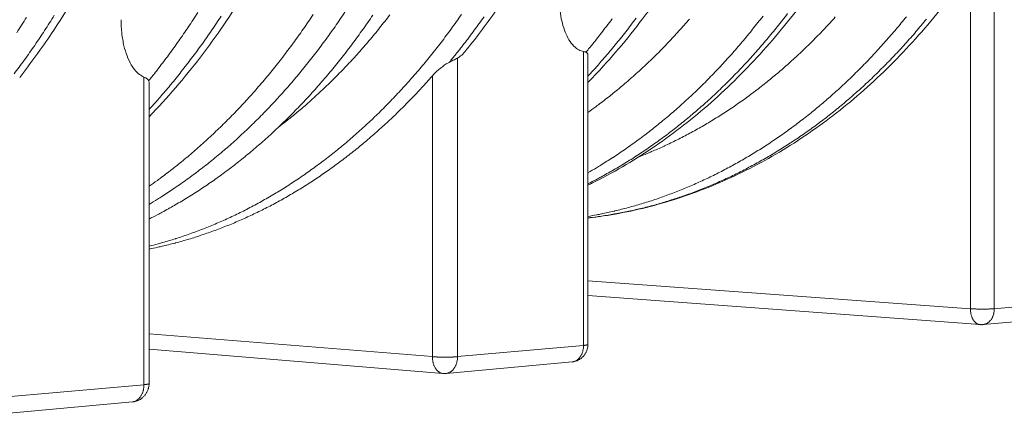
# Model space of a CAD drawing. Units: millimetres. Extents: x 304 to 10982, y 200 to 7677.
# Drawn here: x 8326 to 9399, y 4579 to 5010 of the extents above; entities that cross this region are included whole.
import ezdxf

# ---------------------------------------------------------------- set-up
doc = ezdxf.new("R2010")
doc.units = ezdxf.units.MM
doc.header["$LTSCALE"] = 38
doc.layers.add('Visible (ISO)', color=7, linetype='Continuous', lineweight=9)
doc.layers.add('Visible Narrow (ISO)', color=7, linetype='Continuous', lineweight=9)

msp = doc.modelspace()

# ---------------------------------------------------------------- linework, layer by layer
at = {"layer": 'Visible (ISO)'}
for p, q in [((8945.6, 4655.1), (8945.6, 4970.6)), ((8467.3, 4612.4), (8467.3, 4940.9)), ((9372.9, 4676.7), (8945.6, 4708.6)), ((9375.9, 4676.7), (9499.6, 4688)), ((8787.6, 4623.5), (8467.3, 4649.9)), ((8791, 4623.5), (8928.3, 4636)), ((8299.9, 4578.8), (8449.2, 4592.4))]:
    msp.add_line(p, q, dxfattribs=at)
at = {"layer": 'Visible (ISO)', "flags": 128}
for points in [[(8467.3, 4808, 0.003666), (8476.6, 4813.7, 0.007156), (8481.3, 4816.7, 0.00021), (8494.5, 4825.3, 0.003667), (8495.2, 4825.8, 0.003592), (8502.1, 4830.5, 0.003613), (8508.9, 4835.4, 0.003538), (8515.8, 4840.4, 0.003559), (8522.5, 4845.5, 0.003483), (8529.2, 4850.7, 0.003505), (8535.9, 4856, 0.003429), (8542.5, 4861.5, 0.00345), (8549.1, 4867, 0.003374), (8555.7, 4872.7, 0.003396), (8562.1, 4878.5, 0.00332), (8568.6, 4884.5, 0.003342), (8575, 4890.5, 0.003267), (8581.4, 4896.7, 0.003288), (8587.7, 4902.9, 0.003214), (8593.9, 4909.3, 0.003235), (8600.1, 4915.7, 0.003162), (8606.3, 4922.4, 0.003183), (8612.3, 4929, 0.003111), (8618.4, 4935.9, 0.003132), (8624.3, 4942.8, 0.003061), (8630.3, 4949.8, 0.003081), (8636.1, 4956.9, 0.003012), (8642, 4964.2, 0.003032), (8647.7, 4971.5, 0.002965), (8653.4, 4979, 0.002984), (8658.9, 4986.5, 0.002919), (8664.5, 4994.2, 0.002938), (8670, 5001.9, 0.002874), (8675.4, 5009.8, 0.002892), (8680.7, 5017.7, 0.002831)], [(8680.7, 5017.7, -0.002892), (8675.4, 5009.8, -0.002874), (8670, 5001.9, -0.002938), (8664.5, 4994.2, -0.002919), (8658.9, 4986.5, -0.002984), (8653.4, 4979, -0.002965), (8647.7, 4971.5, -0.003032), (8642, 4964.2, -0.003012), (8636.1, 4956.9, -0.003081), (8630.3, 4949.8, -0.003061), (8624.3, 4942.8, -0.003132), (8618.4, 4935.9, -0.003111), (8612.3, 4929, -0.003183), (8606.3, 4922.4, -0.003162), (8600.1, 4915.7, -0.003235), (8593.9, 4909.3, -0.003214), (8587.7, 4902.9, -0.003288), (8581.4, 4896.7, -0.003267), (8575, 4890.5, -0.003342), (8568.6, 4884.5, -0.00332), (8562.1, 4878.5, -0.003396), (8555.7, 4872.7, -0.003374), (8549.1, 4867, -0.00345), (8542.5, 4861.5, -0.003429), (8535.9, 4856, -0.003505), (8529.2, 4850.7, -0.003483), (8522.5, 4845.5, -0.003559), (8515.8, 4840.4, -0.003538), (8508.9, 4835.4, -0.003613), (8502.1, 4830.5, -0.003592), (8495.2, 4825.8, -0.003667), (8494.5, 4825.3, -0.00021), (8481.3, 4816.7, -0.007156), (8476.6, 4813.7, -0.003666), (8467.3, 4808)], [(8646.1, 5015, -0.00285), (8640.8, 5007, -0.002914), (8635.4, 4999.2, -0.002895), (8629.8, 4991.4, -0.00296), (8624.3, 4983.8, -0.002941), (8618.7, 4976.2, -0.003008), (8613, 4968.8, -0.002988), (8607.2, 4961.4, -0.003057), (8601.5, 4954.2, -0.003036), (8595.6, 4947, -0.003107), (8589.7, 4940, -0.003086), (8583.7, 4933, -0.003158), (8577.7, 4926.2, -0.003137), (8571.6, 4919.5, -0.00321), (8565.4, 4912.9, -0.003189), (8559.2, 4906.4, -0.003263), (8553, 4900.1, -0.003242), (8546.6, 4893.8, -0.003317), (8540.3, 4887.7, -0.003296), (8533.9, 4881.6, -0.003372), (8527.5, 4875.7, -0.00335), (8520.9, 4869.9, -0.003427), (8514.4, 4864.2, -0.003405), (8507.8, 4858.6, -0.003482), (8501.2, 4853.2, -0.00346), (8494.5, 4847.8, -0.003537), (8493.8, 4847.3, -0.000195), (8481, 4837.5, -0.006911), (8476.4, 4834.1, -0.003536), (8467.3, 4827.7)], [(8467.3, 4792, 0.003796), (8476.8, 4796.8, 0.0074), (8481.7, 4799.4, 0.000224), (8495.1, 4806.9, 0.003797), (8495.9, 4807.4, 0.003727), (8503, 4811.6, 0.003746), (8510, 4815.8, 0.003674), (8517, 4820.2, 0.003694), (8524, 4824.8, 0.003621), (8530.9, 4829.4, 0.003641), (8537.8, 4834.2, 0.003567), (8544.7, 4839.1, 0.003588), (8551.4, 4844.1, 0.003512), (8558.3, 4849.2, 0.003534), (8565, 4854.5, 0.003458), (8571.7, 4859.9, 0.003479), (8578.3, 4865.3, 0.003404), (8584.9, 4871, 0.003425), (8591.4, 4876.7, 0.003349), (8598, 4882.5, 0.003371), (8604.4, 4888.5, 0.003296), (8610.8, 4894.6, 0.003317), (8617.2, 4900.7, 0.003243), (8623.5, 4907.1, 0.003264), (8629.7, 4913.4, 0.003191), (8636, 4920, 0.003212), (8642.1, 4926.6, 0.003139), (8648.2, 4933.4, 0.00316), (8654.2, 4940.2, 0.003089), (8660.2, 4947.2, 0.00311), (8666.1, 4954.2, 0.00304), (8672, 4961.4, 0.00306), (8677.8, 4968.7, 0.002992), (8683.5, 4976.1, 0.003012), (8689.2, 4983.5, 0.002946), (8694.8, 4991.2, 0.002965), (8700.3, 4998.8, 0.002901), (8705.8, 5006.6, 0.002919), (8711.2, 5014.5, 0.002857)], [(8467.3, 4759.2, 0.003962), (8476.9, 4761.2, 0.007699), (8481.8, 4762.3, 0.000244), (8495.4, 4765.7, 0.003963), (8496.3, 4765.9, 0.003931), (8503.5, 4767.9, 0.003938), (8510.7, 4770, 0.003901), (8517.9, 4772.2, 0.003909), (8525, 4774.6, 0.003868), (8532.2, 4777, 0.003878), (8539.3, 4779.6, 0.003832), (8546.5, 4782.3, 0.003843), (8553.5, 4785.1, 0.003793), (8560.6, 4788, 0.003806), (8567.7, 4791, 0.003753), (8574.7, 4794.2, 0.003767), (8581.7, 4797.5, 0.00371), (8588.7, 4800.9, 0.003725), (8595.7, 4804.4, 0.003666), (8602.6, 4808, 0.003682), (8609.5, 4811.8, 0.003621), (8616.4, 4815.6, 0.003638), (8623.2, 4819.6, 0.003574), (8630.1, 4823.7, 0.003591), (8636.8, 4827.9, 0.003526), (8643.6, 4832.2, 0.003544), (8650.3, 4836.6, 0.003478), (8657, 4841.2, 0.003496), (8663.6, 4845.8, 0.003429), (8670.3, 4850.6, 0.003448), (8676.8, 4855.5, 0.00338), (8683.4, 4860.5, 0.003399), (8689.9, 4865.6, 0.003331), (8696.3, 4870.8, 0.00335), (8702.7, 4876.1, 0.003281), (8709.1, 4881.6, 0.003301), (8715.4, 4887.1, 0.003232), (8721.7, 4892.8, 0.003252), (8727.9, 4898.5, 0.003184), (8734.2, 4904.4, 0.003203), (8740.3, 4910.3, 0.003136), (8746.4, 4916.4, 0.003155), (8752.4, 4922.6, 0.003088), (8753, 4923.1, 0.000148), (8764.4, 4935.2, 0.006001), (8768.4, 4939.6, 0.003089), (8776.1, 4948.3)], [(9375.9, 4676.7, -0.010321), (9375.2, 4676.7, -0.010321), (9374.4, 4676.7, -0.010328), (9373.7, 4676.7, -0.010328), (9372.9, 4676.7)], [(8945.6, 4655.1, -0.018447), (8945.6, 4653.3, -0.03217), (8945.4, 4652.2, -0.004717), (8944.9, 4650, -0.018448), (8944.8, 4649.5, -0.01849), (8944.3, 4648.1, -0.018478), (8943.8, 4646.8, -0.018514), (8943.1, 4645.6, -0.018504), (8942.4, 4644.4, -0.018531), (8941.5, 4643.2, -0.018524), (8940.6, 4642.2, -0.018541), (8939.6, 4641.2, -0.018538), (8938.6, 4640.2, -0.018542), (8937.5, 4639.4, -0.018543), (8936.3, 4638.6, -0.018534), (8935, 4637.9, -0.018539), (8933.7, 4637.3, -0.018518), (8933.2, 4637.2, -0.00475), (8931, 4636.5, -0.03228), (8930, 4636.2, -0.018516), (8928.3, 4636)], [(8791, 4623.5, -0.010801), (8790.1, 4623.5, -0.010801), (8789.3, 4623.4, -0.010805), (8788.5, 4623.5, -0.010805), (8787.6, 4623.5)], [(8467.3, 4612.4, -0.018434), (8467.3, 4610.5, -0.032155), (8467.1, 4609.4, -0.004712), (8466.6, 4607.1, -0.018433), (8466.5, 4606.5, -0.018462), (8466, 4605.1, -0.018452), (8465.4, 4603.8, -0.018485), (8464.7, 4602.5, -0.018474), (8463.9, 4601.2, -0.018507), (8463.1, 4600, -0.018497), (8462.1, 4598.9, -0.018527), (8461.1, 4597.8, -0.018519), (8460, 4596.8, -0.018544), (8458.8, 4595.9, -0.018537), (8457.5, 4595.1, -0.018555), (8456.3, 4594.4, -0.018551), (8454.9, 4593.8, -0.01856), (8454.3, 4593.6, -0.00477), (8452.1, 4592.9, -0.032355), (8451, 4592.7, -0.018559), (8449.2, 4592.4)]]:
    msp.add_lwpolyline(points, format="xyb", dxfattribs=at)
at = {"layer": 'Visible (ISO)'}
for points, knots in [([(9494.2, 5362.5), (9486.7, 5332.7), (9477.9, 5303.5), (9458, 5246.7), (9446.8, 5219), (9422.2, 5165.6), (9408.7, 5139.8), (9379.8, 5090.4), (9364.3, 5066.8), (9331.4, 5022.2), (9314, 5001), (9277.7, 4961.6), (9258.7, 4943.2), (9219.3, 4909.4), (9198.9, 4894), (9157.2, 4866.2), (9135.7, 4853.9), (9092.1, 4832.4), (9069.9, 4823.3), (9025, 4808.3), (9002.2, 4802.4), (8968.2, 4796.1), (8956.9, 4794.4), (8945.6, 4793.1)], [0, 0, 0, 0, 7.515036, 7.515036, 15.022843, 15.022843, 22.529652, 22.529652, 30.033299, 30.033299, 37.530306, 37.530306, 45.015795, 45.015795, 52.483823, 52.483823, 59.928368, 59.928368, 67.345041, 67.345041, 74.733148, 74.733148, 78.363996, 78.363996, 78.363996, 78.363996]), ([(9331.8, 5359.2), (9324.3, 5328.9), (9315.5, 5299.2), (9295.5, 5241.5), (9284.3, 5213.4), (9259.7, 5159.2), (9246.2, 5132.9), (9217.3, 5082.8), (9201.7, 5058.8), (9168.8, 5013.4), (9151.4, 4992), (9114.9, 4951.9), (9095.9, 4933.2), (9056.4, 4898.8), (9036, 4883.1), (8994.1, 4854.9), (8972.6, 4842.3), (8949, 4830.6), (8947.3, 4829.7), (8945.6, 4828.9)], [0, 0, 0, 0, 7.515377, 7.515377, 15.023688, 15.023688, 22.531362, 22.531362, 30.036237, 30.036237, 37.534728, 37.534728, 45.021684, 45.021684, 52.49069, 52.49069, 59.935095, 59.935095, 60.501412, 60.501412, 60.501412, 60.501412]), ([(9164.3, 5355.8), (9156.8, 5325.1), (9148, 5295), (9128.1, 5236.3), (9116.9, 5207.7), (9092.2, 5152.6), (9078.8, 5126), (9049.8, 5075), (9034.2, 5050.6), (9001.2, 5004.5), (8983.8, 4982.7), (8959, 4955), (8952.3, 4947.9), (8945.6, 4940.9)], [0, 0, 0, 0, 7.515672, 7.515672, 15.024454, 15.024454, 22.533004, 22.533004, 30.039174, 30.039174, 37.53928, 37.53928, 40.21098, 40.21098, 40.21098, 40.21098]), ([(8507.3, 5343.5), (8499.9, 5310.9), (8491.2, 5278.9), (8471.4, 5216.5), (8460.3, 5186.2), (8435.7, 5127.6), (8422.2, 5099.3), (8393.2, 5045.1), (8377.7, 5019.1), (8350, 4977.9), (8338.4, 4962), (8326.4, 4946.6)], [0, 0, 0, 0, 7.516148, 7.516148, 15.026202, 15.026202, 22.537903, 22.537903, 30.049326, 30.049326, 35.116726, 35.116726, 35.116726, 35.116726]), ([(8695.2, 5346.9), (8687.8, 5314.8), (8679, 5283.3), (8659.2, 5222.1), (8648, 5192.2), (8623.4, 5134.6), (8609.9, 5106.8), (8580.9, 5053.5), (8565.3, 5028), (8532.3, 4979.7), (8514.8, 4956.9), (8487, 4924.5), (8477.3, 4913.8), (8467.3, 4903.6)], [0, 0, 0, 0, 7.516134, 7.516134, 15.025931, 15.025931, 22.536791, 22.536791, 30.046698, 30.046698, 37.551773, 37.551773, 41.430073, 41.430073, 41.430073, 41.430073]), ([(8991.5, 5352.5), (8984.1, 5321.3), (8975.3, 5290.6), (8955.4, 5231), (8944.2, 5202), (8919.6, 5145.9), (8906.1, 5118.8), (8877.1, 5067), (8861.5, 5042.2), (8834.2, 5003.5), (8823.1, 4988.8), (8811.6, 4974.6)], [0, 0, 0, 0, 7.515907, 7.515907, 15.02512, 15.02512, 22.534549, 22.534549, 30.042081, 30.042081, 34.92044, 34.92044, 34.92044, 34.92044]), ([(8914.1, 5035.9), (8914.1, 5031.9), (8914.3, 5027.5), (8915.2, 5018.7), (8915.8, 5014.4), (8917.3, 5007.4), (8918.1, 5003.9), (8920.3, 4997.3), (8921.5, 4994.2), (8924.1, 4988.9), (8925.7, 4986.3), (8929.2, 4981.6), (8931.1, 4979.7), (8934.6, 4977), (8936.4, 4976), (8939.1, 4975.1), (8940, 4974.9), (8940.8, 4974.7)], [19.29456, 19.29456, 19.29456, 19.29456, 20.243925, 20.243925, 21.19329, 21.19329, 21.990843, 21.990843, 22.788395, 22.788395, 23.555977, 23.555977, 24.323558, 24.323558, 24.956779, 24.956779, 25.242088, 25.242088, 25.242088, 25.242088]), ([(8461.8, 4946.9), (8460.5, 4947.4), (8459.3, 4948.1), (8456.4, 4950), (8454.4, 4951.7), (8450.9, 4955.8), (8449.3, 4958.1), (8446.3, 4963.2), (8444.7, 4966.5), (8442, 4973.6), (8440.9, 4977.4), (8439, 4985.2), (8438.2, 4990.1), (8437.1, 4999.9), (8436.9, 5004.9), (8436.9, 5009.5)], [0.76419, 0.76419, 0.76419, 0.76419, 1.160765, 1.160765, 1.847965, 1.847965, 2.535166, 2.535166, 3.382624, 3.382624, 4.230082, 4.230082, 5.262247, 5.262247, 6.294411, 6.294411, 6.294411, 6.294411]), ([(8803.5, 4967.7), (8804.7, 4968.3), (8805.8, 4969.1), (8808.5, 4971.2), (8810.1, 4972.8), (8811.6, 4974.6)], [0.76419, 0.76419, 0.76419, 0.76419, 1.160765, 1.160765, 1.768786, 1.768786, 1.768786, 1.768786]), ([(8940.8, 4974.7), (8941.5, 4974.6), (8942.2, 4974.5), (8943, 4974.2), (8943.2, 4974.2), (8943.5, 4974.1)], [5.54275, 5.54275, 5.54275, 5.54275, 5.7749725, 5.7749725, 5.872367, 5.872367, 5.872367, 5.872367]), ([(8945.6, 4970.6), (8945.6, 4971.8), (8945.3, 4972.8), (8944.2, 4973.7), (8943.9, 4973.9), (8943.5, 4974.1)], [4.2006409, 4.2006409, 4.2006409, 4.2006409, 4.754179, 4.754179, 4.9552973, 4.9552973, 4.9552973, 4.9552973]), ([(8794.4, 4962.9), (8793.3, 4962.4), (8792.2, 4961.8), (8788.4, 4959.4), (8785.5, 4957.2), (8780.3, 4952.7), (8777.9, 4950.4), (8776.1, 4948.3)], [0.847295, 0.847295, 0.847295, 0.847295, 1.120572, 1.120572, 1.898061, 1.898061, 2.675549, 2.675549, 2.675549, 2.675549]), ([(8794.4, 4962.9), (8795.9, 4963.8), (8797.4, 4964.5), (8800.6, 4966.1), (8802.2, 4967), (8803.5, 4967.7)], [3.6513159, 3.6513159, 3.6513159, 3.6513159, 4.0441576, 4.0441576, 4.5087951, 4.5087951, 4.5087951, 4.5087951]), ([(8466.9, 4942.9), (8466.6, 4943.6), (8466.1, 4944.3), (8464.4, 4945.7), (8463.2, 4946.3), (8461.8, 4946.9)], [3.6513159, 3.6513159, 3.6513159, 3.6513159, 4.0441576, 4.0441576, 4.5087951, 4.5087951, 4.5087951, 4.5087951]), ([(8466.9, 4942.9), (8467.2, 4942.4), (8467.3, 4941.9), (8467.3, 4941.1), (8467.3, 4941), (8467.3, 4940.9)], [0.8472951, 0.8472951, 0.8472951, 0.8472951, 1.1205721, 1.1205721, 1.1840933, 1.1840933, 1.1840933, 1.1840933])]:
    msp.add_open_spline(points, degree=3, knots=knots, dxfattribs=at)
at = {"layer": 'Visible Narrow (ISO)'}
for p, q in [((9388.4, 5105.3), (9388.4, 4694.1)), ((9362.4, 4694.1), (9362.4, 5064.9)), ((8940.8, 4654), (8940.8, 4974.7)), ((8803.5, 4967.7), (8803.5, 4641.8)), ((8461.8, 4946.9), (8461.8, 4611.2)), ((8776.1, 4641.8), (8776.1, 4948.3)), ((9362.4, 4694.1), (8945.6, 4724.6)), ((9388.4, 4694.1), (9512, 4705.1)), ((8776.1, 4641.8), (8467.3, 4666.7)), ((8803.5, 4641.8), (8940.8, 4654)), ((8461.8, 4611.2), (8312.5, 4597.8))]:
    msp.add_line(p, q, dxfattribs=at)
at = {"layer": 'Visible Narrow (ISO)', "flags": 128}
for points in [[(8364.1, 5014.3, -0.002831), (8358.9, 5006, -0.002812), (8353.5, 4997.7, -0.002878), (8348.2, 4989.6, -0.002858), (8342.7, 4981.5, -0.002927), (8337.2, 4973.6, -0.002906), (8331.6, 4965.7, -0.002977), (8331.1, 4965, -0.000139), (8320.2, 4950.3, -0.005846)], [(8323.1, 4995.3, 0.002818), (8328.5, 5003.7, 0.002838), (8333.7, 5012, 0.002773)], [(8466.9, 4942.9, 0.002876), (8474.4, 4952.2, 0.005649), (8478.1, 4957, 0.00013), (8488.6, 4970.9, 0.002875), (8489, 4971.5, 0.002812), (8494.4, 4978.9, 0.00283), (8499.7, 4986.3, 0.002769), (8505, 4994, 0.002786), (8510.2, 5001.6, 0.002727), (8515.4, 5009.4, 0.002744), (8520.4, 5017.2, 0.002686)], [(8546, 5013.5, -0.002818), (8540.8, 5005.7, -0.0028), (8535.5, 4997.8, -0.002863), (8530.2, 4990.1, -0.002844), (8524.8, 4982.4, -0.002909), (8519.3, 4974.9, -0.002889), (8513.7, 4967.4, -0.002956), (8508.2, 4960.1, -0.002936), (8502.5, 4952.8, -0.003004), (8496.8, 4945.7, -0.002984), (8491, 4938.7, -0.003054), (8490.5, 4938, -0.000146), (8479.3, 4924.9, -0.005992), (8475.3, 4920.3, -0.003054), (8467.3, 4911.6)], [(8467.3, 4762.4, 0.004053), (8477.2, 4764.9, 0.007873), (8482.2, 4766.3, 0.000255), (8496.2, 4770.5, 0.004054), (8497.1, 4770.8, 0.004011), (8504.5, 4773.2, 0.004021), (8511.8, 4775.8, 0.003974), (8519.2, 4778.5, 0.003986), (8526.5, 4781.3, 0.003934), (8533.9, 4784.2, 0.003947), (8541.1, 4787.3, 0.003891), (8548.4, 4790.4, 0.003906), (8555.7, 4793.7, 0.003846), (8562.9, 4797.2, 0.003862), (8570.1, 4800.7, 0.003799), (8577.3, 4804.4, 0.003816), (8584.4, 4808.2, 0.003751), (8591.5, 4812.2, 0.003769), (8598.6, 4816.2, 0.003701), (8605.7, 4820.4, 0.00372), (8612.7, 4824.7, 0.00365), (8619.7, 4829.1, 0.003669), (8626.6, 4833.6, 0.003598), (8633.5, 4838.3, 0.003618), (8640.4, 4843.1, 0.003546), (8647.2, 4848, 0.003566), (8654, 4853, 0.003493), (8660.8, 4858.1, 0.003514), (8667.5, 4863.4, 0.00344), (8674.2, 4868.8, 0.003461), (8680.7, 4874.2, 0.003388), (8687.4, 4879.9, 0.003408), (8693.9, 4885.6, 0.003335), (8700.4, 4891.4, 0.003356), (8706.8, 4897.3, 0.003283), (8713.2, 4903.4, 0.003304), (8719.5, 4909.6, 0.003232), (8725.8, 4915.9, 0.003252), (8732, 4922.3, 0.003181), (8738.2, 4928.8, 0.003202), (8744.3, 4935.4, 0.003131), (8750.4, 4942.2, 0.003152), (8756.4, 4949, 0.003083), (8762.4, 4955.9, 0.003102), (8768.2, 4962.9, 0.003035), (8774.1, 4970.1, 0.003054), (8779.8, 4977.3, 0.002988), (8785.6, 4984.7, 0.003007), (8791.2, 4992.2, 0.002943), (8796.8, 4999.8, 0.002962), (8802.3, 5007.4, 0.002899), (8807.7, 5015.2, 0.002917)], [(8729.8, 5014.8, -0.003104), (8724.3, 5007.7, -0.003084), (8718.6, 5000.6, -0.003155), (8713, 4993.6, -0.003134), (8707.2, 4986.7, -0.003206), (8701.5, 4980, -0.003185), (8695.6, 4973.3, -0.003259), (8689.7, 4966.8, -0.003237), (8683.7, 4960.4, -0.003312), (8677.7, 4954.1, -0.00329), (8671.6, 4947.9, -0.003367), (8665.5, 4941.8, -0.003345), (8659.3, 4935.8, -0.003422), (8653.1, 4929.9, -0.0034), (8646.8, 4924.1, -0.003478), (8640.5, 4918.5, -0.003455), (8634.1, 4912.9, -0.003534), (8633.4, 4912.4, -0.000195), (8621.2, 4902.2, -0.006906), (8616.8, 4898.7, -0.003534), (8608.1, 4892)], [(8794.4, 4962.9, 0.00289), (8801.8, 4972, 0.005675), (8805.5, 4976.7, 0.000131), (8816, 4990.1, 0.00289), (8816.4, 4990.7, 0.002831), (8821.8, 4998, 0.002848), (8827.1, 5005.2, 0.002791), (8832.4, 5012.6, 0.002807)], [(8971.9, 5010.3, -0.002947), (8966.3, 5002.9, -0.003008), (8965.8, 5002.2, -0.000142), (8955, 4988.3, -0.005902), (8951.2, 4983.4, -0.003009), (8943.5, 4974.1)], [(8998.1, 5011.2, -0.002959), (8992.5, 5003.7, -0.00302), (8986.8, 4996.4, -0.003002), (8981.1, 4989.1, -0.003065), (8975.4, 4982, -0.003047), (8969.5, 4975, -0.003111), (8969, 4974.3, -0.000151), (8957.7, 4961.2, -0.006098), (8953.7, 4956.7, -0.003111), (8945.6, 4947.9)], [(9163.2, 5016.2, -0.002988), (9157.7, 5009.1, -0.002972), (9152, 5001.9, -0.00303), (9146.4, 4995, -0.003013), (9140.6, 4988, -0.003073), (9134.9, 4981.3, -0.003056), (9129, 4974.5, -0.003117), (9123.1, 4968, -0.003099), (9117.1, 4961.4, -0.003161), (9111.1, 4955.1, -0.003143), (9105, 4948.8, -0.003206), (9098.9, 4942.6, -0.003188), (9092.7, 4936.5, -0.003251), (9086.5, 4930.5, -0.003233), (9080.2, 4924.6, -0.003297), (9073.9, 4918.9, -0.003279), (9067.5, 4913.2, -0.003343), (9061.1, 4907.7, -0.003325), (9054.6, 4902.2, -0.003389), (9048.1, 4896.9, -0.003371), (9041.5, 4891.6, -0.003434), (9034.9, 4886.6, -0.003417), (9028.3, 4881.5, -0.00348), (9021.6, 4876.7, -0.003463), (9014.8, 4871.9, -0.003525), (9008.1, 4867.2, -0.003508), (9001.3, 4862.7, -0.00357), (8994.5, 4858.2, -0.003553), (8987.6, 4853.9, -0.003613), (8980.7, 4849.7, -0.003597), (8973.7, 4845.6, -0.003656), (8973, 4845.2, -0.000208), (8959.7, 4837.8, -0.007129), (8955, 4835.2, -0.003655), (8945.6, 4830.4)], [(8945.6, 4842.5, 0.003596), (8954.9, 4847.9, 0.007019), (8959.6, 4850.8, 0.000202), (8972.6, 4859.1, 0.003596), (8973.4, 4859.5, 0.003534), (8980.2, 4864.1, 0.003551), (8987, 4868.7, 0.003488), (8993.8, 4873.5, 0.003505), (9000.5, 4878.4, 0.003441), (9007.3, 4883.4, 0.003459), (9013.9, 4888.5, 0.003394), (9020.5, 4893.8, 0.003412), (9027, 4899.1, 0.003347), (9033.6, 4904.6, 0.003365), (9040, 4910.1, 0.0033), (9046.5, 4915.8, 0.003319), (9052.8, 4921.6, 0.003254), (9059.2, 4927.5, 0.003272), (9065.4, 4933.4, 0.003208), (9071.7, 4939.6, 0.003226), (9077.8, 4945.8, 0.003162), (9083.9, 4952.1, 0.00318), (9090, 4958.5, 0.003117), (9096, 4965.1, 0.003135), (9101.9, 4971.6, 0.003073), (9107.8, 4978.4, 0.003091), (9113.7, 4985.2, 0.00303), (9119.5, 4992.2, 0.003047), (9125.1, 4999.2, 0.002988), (9130.8, 5006.3, 0.003005), (9136.4, 5013.5, 0.002946)], [(8945.6, 4794.8, 0.003881), (8955.3, 4796.6, 0.007543), (8960.3, 4797.6, 0.000234), (8974, 4800.6, 0.003882), (8974.9, 4800.8, 0.003859), (8982.2, 4802.6, 0.003863), (8989.4, 4804.5, 0.003836), (8996.7, 4806.5, 0.003841), (9003.9, 4808.6, 0.00381), (9011.2, 4810.8, 0.003817), (9018.4, 4813.2, 0.003782), (9025.6, 4815.7, 0.00379), (9032.8, 4818.3, 0.003751), (9040, 4821, 0.00376), (9047.1, 4823.8, 0.003718), (9054.2, 4826.7, 0.003728), (9061.3, 4829.8, 0.003683), (9068.4, 4833, 0.003695), (9075.4, 4836.2, 0.003647), (9082.5, 4839.6, 0.003659), (9089.4, 4843.1, 0.003609), (9096.4, 4846.8, 0.003622), (9103.3, 4850.5, 0.003569), (9110.3, 4854.4, 0.003583), (9117.1, 4858.3, 0.003529), (9124, 4862.4, 0.003543), (9130.8, 4866.6, 0.003487), (9137.6, 4870.9, 0.003502), (9144.3, 4875.3, 0.003445), (9151, 4879.8, 0.003461), (9157.6, 4884.4, 0.003402), (9164.3, 4889.2, 0.003418), (9170.9, 4894, 0.003359), (9177.4, 4899, 0.003376), (9183.9, 4904, 0.003316), (9190.4, 4909.2, 0.003333), (9196.8, 4914.5, 0.003273), (9203.2, 4919.9, 0.00329), (9209.5, 4925.4, 0.00323), (9215.8, 4931, 0.003247), (9222, 4936.6, 0.003187), (9228.2, 4942.5, 0.003204), (9234.3, 4948.3, 0.003145), (9240.4, 4954.4, 0.003161), (9246.4, 4960.5, 0.003103), (9252.4, 4966.7, 0.003119), (9258.3, 4973, 0.003061), (9264.2, 4979.4, 0.003078), (9270, 4985.9, 0.00302), (9275.8, 4992.5, 0.003037), (9281.5, 4999.1, 0.00298), (9287.1, 5006, 0.002996), (9292.7, 5012.8, 0.002941)], [(9215.2, 5012.6, -0.003167), (9209.5, 5006.2, -0.00323), (9203.7, 5000, -0.003212), (9197.8, 4993.8, -0.003276), (9191.8, 4987.7, -0.003258), (9185.8, 4981.8, -0.003323), (9179.8, 4975.9, -0.003304), (9173.7, 4970.2, -0.003369), (9167.6, 4964.6, -0.003351), (9161.4, 4959, -0.003416), (9155.2, 4953.6, -0.003398), (9148.8, 4948.3, -0.003463), (9142.5, 4943.1, -0.003445), (9136.1, 4938, -0.00351), (9129.7, 4933, -0.003492), (9123.3, 4928.1, -0.003557), (9116.8, 4923.3, -0.003539), (9110.2, 4918.7, -0.003603), (9103.7, 4914.1, -0.003586), (9097, 4909.7, -0.003649), (9090.4, 4905.4, -0.003632), (9083.6, 4901.2, -0.003693), (9076.9, 4897.1, -0.003677), (9070.2, 4893.1, -0.003736), (9063.4, 4889.3, -0.003721), (9056.5, 4885.5, -0.003778), (9049.7, 4881.9, -0.003764), (9042.8, 4878.4, -0.003819), (9035.9, 4875, -0.003805), (9028.9, 4871.7, -0.003857), (9028.1, 4871.3, -0.000231), (9015, 4865.5, -0.007506), (9010.2, 4863.5, -0.003856), (9000.9, 4859.7)], [(9056.2, 5010.2, -0.003174), (9050.5, 5003.6, -0.003155), (9044.8, 4997.2, -0.003221), (9039, 4990.8, -0.003202), (9033.1, 4984.6, -0.003269), (9027.2, 4978.4, -0.003249), (9021.2, 4972.4, -0.003317), (9015.2, 4966.5, -0.003298), (9009, 4960.6, -0.003366), (9002.9, 4954.9, -0.003346), (8996.7, 4949.3, -0.003415), (8990.5, 4943.8, -0.003396), (8984.2, 4938.4, -0.003465), (8977.9, 4933.1, -0.003445), (8971.5, 4927.9, -0.003514), (8970.9, 4927.4, -0.000193), (8958.7, 4917.9, -0.006865), (8954.3, 4914.6, -0.003514), (8945.6, 4908.3)], [(9314.5, 5010.2, -0.003057), (9308.8, 5003.3, -0.00304), (9303.1, 4996.5, -0.003098), (9297.3, 4989.8, -0.003081), (9291.3, 4983.1, -0.00314), (9285.4, 4976.6, -0.003123), (9279.4, 4970.2, -0.003183), (9273.4, 4963.9, -0.003166), (9267.2, 4957.7, -0.003226), (9261.1, 4951.6, -0.003209), (9254.9, 4945.5, -0.00327), (9248.6, 4939.7, -0.003253), (9242.3, 4933.8, -0.003314), (9235.9, 4928.2, -0.003297), (9229.5, 4922.6, -0.003358), (9223.1, 4917.1, -0.003341), (9216.5, 4911.7, -0.003402), (9210, 4906.5, -0.003385), (9203.4, 4901.3, -0.003446), (9196.8, 4896.3, -0.003429), (9190.1, 4891.4, -0.003489), (9183.4, 4886.6, -0.003473), (9176.6, 4881.9, -0.003532), (9169.8, 4877.3, -0.003516), (9162.9, 4872.8, -0.003574), (9156.1, 4868.5, -0.003559), (9149.1, 4864.2, -0.003616), (9142.2, 4860.1, -0.003601), (9135.2, 4856.1, -0.003656), (9128.2, 4852.2, -0.003642), (9121.1, 4848.4, -0.003694), (9114.1, 4844.7, -0.003681), (9107, 4841.2, -0.003732), (9099.9, 4837.7, -0.00372), (9092.7, 4834.4, -0.003767), (9085.5, 4831.2, -0.003756), (9078.3, 4828.1, -0.0038), (9071.1, 4825.2, -0.00379), (9063.8, 4822.3, -0.003831), (9056.5, 4819.6, -0.003823), (9049.2, 4817, -0.00386), (9041.9, 4814.5, -0.003853), (9034.6, 4812.2, -0.003886), (9027.3, 4809.9, -0.00388), (9019.9, 4807.8, -0.003909), (9012.5, 4805.8, -0.003905), (9005.1, 4803.9, -0.00393), (8997.7, 4802.2, -0.003927), (8990.3, 4800.5, -0.003947), (8982.9, 4799, -0.003945), (8975.4, 4797.6, -0.00396), (8974.6, 4797.4, -0.000244), (8960.5, 4795.1, -0.007688), (8955.5, 4794.4, -0.00396), (8945.6, 4793.2)], [(9362.4, 4694.1, 0.002011), (9364, 4694, 0.004149), (9364.8, 4693.9, 0.000066), (9367.3, 4693.8, 0.001977), (9367.4, 4693.8, 0.001641), (9368.8, 4693.8, 0.00173), (9370.2, 4693.7, 0.001559), (9371.6, 4693.7, 0.001596), (9373, 4693.7, 0.001553), (9374.5, 4693.7, 0.001547), (9375.9, 4693.6, 0.001623), (9377.3, 4693.7, 0.001572), (9378.8, 4693.7, 0.001782), (9380.1, 4693.7, 0.001676), (9381.5, 4693.7, 0.002068), (9382.8, 4693.8, 0.001878), (9384.1, 4693.8, 0.002556), (9384.2, 4693.8, 0.000113), (9386.4, 4693.9, 0.005522), (9387.1, 4694, 0.002621), (9388.4, 4694.1)], [(9372.9, 4676.7, -0.030125), (9371.7, 4676.9, -0.050119), (9371, 4677.1, -0.011355), (9369.7, 4677.7, -0.030137), (9369.2, 4678, -0.025202), (9368.3, 4678.6, -0.026587), (9367.6, 4679.3, -0.021439), (9366.7, 4680.1, -0.022861), (9366.1, 4681, -0.018387), (9365.4, 4682.1, -0.019628), (9364.8, 4683.1, -0.016119), (9364.2, 4684.4, -0.017093), (9363.8, 4685.6, -0.014533), (9363.3, 4686.9, -0.015234), (9363, 4688.2, -0.013509), (9362.9, 4688.7, -0.002704), (9362.5, 4691.1, -0.024215), (9362.4, 4692.2, -0.013627), (9362.4, 4694.1)], [(9388.4, 4694.1, -0.016206), (9388.4, 4692.2, -0.028381), (9388.2, 4691.2, -0.003729), (9387.8, 4688.9, -0.016136), (9387.7, 4688.3, -0.017532), (9387.3, 4687, -0.017014), (9386.8, 4685.7, -0.018887), (9386.3, 4684.5, -0.018239), (9385.6, 4683.3, -0.020528), (9384.9, 4682.2, -0.019793), (9384.1, 4681.2, -0.022339), (9383.2, 4680.3, -0.021593), (9382.3, 4679.4, -0.024099), (9381.4, 4678.7, -0.023452), (9380.3, 4678.1, -0.025486), (9379.8, 4677.8, -0.008412), (9378.2, 4677.2, -0.042812), (9377.4, 4677, -0.025404), (9375.9, 4676.7)], [(8928.3, 4636, 0.026134), (8929.7, 4636.2, 0.043947), (8930.5, 4636.5, 0.008844), (8932.1, 4637.1, 0.026216), (8932.7, 4637.4, 0.023762), (8933.7, 4638.1, 0.024525), (8934.7, 4638.8, 0.021596), (8935.6, 4639.7, 0.022454), (8936.4, 4640.6, 0.019563), (8937.3, 4641.7, 0.020391), (8938, 4642.8, 0.017857), (8938.6, 4644, 0.018571), (8939.2, 4645.3, 0.016541), (8939.7, 4646.7, 0.017101), (8940.1, 4648, 0.015618), (8940.2, 4648.6, 0.003516), (8940.6, 4651, 0.027563), (8940.8, 4652.1, 0.015697), (8940.8, 4654)], [(8940.8, 4654, 0.005591), (8941.9, 4654.1, 0.009564), (8942.5, 4654.2, 0.000522), (8943.7, 4654.4, 0.004652), (8943.8, 4654.4, 0.012335), (8944.2, 4654.5, 0.006648), (8944.8, 4654.6, 0.02968), (8945.1, 4654.7, 0.02834), (8945.4, 4654.8, 0.096068), (8945.5, 4654.9, 0.039786), (8945.6, 4655.1)], [(8776.1, 4641.8, 0.002255), (8777.7, 4641.6, 0.004671), (8778.5, 4641.6, 0.000083), (8781.1, 4641.5, 0.002215), (8781.2, 4641.4, 0.001788), (8782.7, 4641.4, 0.001904), (8784, 4641.3, 0.001673), (8785.6, 4641.3, 0.001729), (8787, 4641.3, 0.001643), (8788.6, 4641.3, 0.001651), (8790.1, 4641.3, 0.001691), (8791.6, 4641.3, 0.001653), (8793.1, 4641.3, 0.001828), (8794.5, 4641.3, 0.001736), (8796.1, 4641.3, 0.002083), (8797.4, 4641.4, 0.001914), (8798.8, 4641.4, 0.002521), (8798.9, 4641.5, 0.000109), (8801.3, 4641.6, 0.005396), (8802, 4641.6, 0.002579), (8803.5, 4641.8)], [(8787.6, 4623.5, -0.028746), (8786.3, 4623.7, -0.047989), (8785.6, 4623.9, -0.01046), (8784.1, 4624.6, -0.028796), (8783.6, 4624.9, -0.024754), (8782.6, 4625.5, -0.025925), (8781.8, 4626.2, -0.021529), (8780.9, 4627.1, -0.022765), (8780.1, 4628.1, -0.018787), (8779.4, 4629.2, -0.0199), (8778.7, 4630.3, -0.016671), (8778.1, 4631.6, -0.017571), (8777.6, 4632.8, -0.015147), (8777.1, 4634.3, -0.015812), (8776.8, 4635.6, -0.014137), (8776.7, 4636.2, -0.002936), (8776.2, 4638.6, -0.025216), (8776.1, 4639.8, -0.014244), (8776.1, 4641.8)], [(8803.5, 4641.8, -0.01554), (8803.5, 4639.8, -0.02731), (8803.4, 4638.7, -0.003451), (8802.9, 4636.2, -0.015458), (8802.8, 4635.7, -0.016967), (8802.4, 4634.3, -0.016394), (8801.9, 4632.9, -0.01847), (8801.3, 4631.6, -0.017735), (8800.7, 4630.4, -0.020343), (8800, 4629.3, -0.019487), (8799.1, 4628.2, -0.022485), (8798.3, 4627.2, -0.021591), (8797.4, 4626.3, -0.024655), (8796.4, 4625.6, -0.023855), (8795.4, 4624.9, -0.026446), (8794.8, 4624.7, -0.008983), (8793.2, 4624, -0.044306), (8792.4, 4623.7, -0.026365), (8791, 4623.5)], [(8461.8, 4611.2, -0.015148), (8461.7, 4609.1, -0.026678), (8461.6, 4608, -0.003291), (8461.2, 4605.5, -0.015059), (8461.1, 4604.9, -0.016626), (8460.7, 4603.5, -0.016025), (8460.2, 4602.1, -0.018208), (8459.6, 4600.8, -0.017426), (8458.9, 4599.5, -0.020213), (8458.2, 4598.3, -0.019286), (8457.4, 4597.2, -0.022553), (8456.6, 4596.2, -0.021568), (8455.6, 4595.3, -0.024978), (8454.7, 4594.5, -0.024083), (8453.6, 4593.9, -0.027035), (8453.1, 4593.6, -0.009342), (8451.4, 4592.9, -0.045228), (8450.6, 4592.6, -0.026958), (8449.2, 4592.4)], [(8467.3, 4612.4, -0.039534), (8467.2, 4612.2, -0.095669), (8467.1, 4612.1, -0.028143), (8466.8, 4612, -0.029511), (8466.4, 4611.8, -0.00662), (8465.7, 4611.7, -0.01229), (8465.3, 4611.6, -0.004669), (8465.1, 4611.6, -0.000525), (8463.7, 4611.4, -0.009603), (8463, 4611.3, -0.005605), (8461.8, 4611.2)]]:
    msp.add_lwpolyline(points, format="xyb", dxfattribs=at)

doc.saveas('drawing.dxf')
